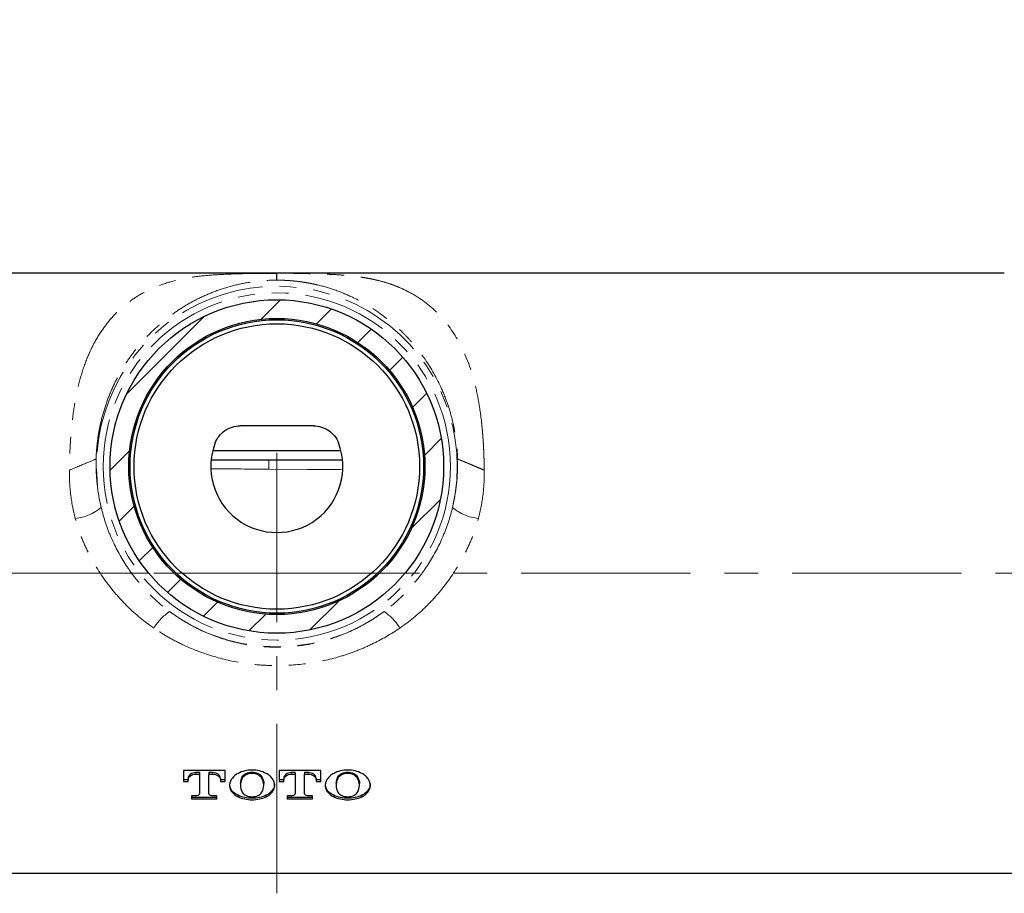
# Model space of a CAD drawing. Units: millimetres. Extents: x -1205 to -18, y 37 to 1024.
# Drawn here: x -811 to -737, y 253 to 318 of the extents above; entities that cross this region are included whole.
import ezdxf

# ---------------------------------------------------------------- set-up
doc = ezdxf.new("R2010")
doc.units = ezdxf.units.MM
doc.header["$PDSIZE"] = -1
doc.linetypes.add('CENTERX2', pattern=[20.32, 12.7, -2.54, 2.54, -2.54])
doc.linetypes.add('PHANTOM', pattern=[12.7, 6.35, -1.27, 1.27, -1.27, 1.27, -1.27])
doc.layers.add('アノテーション', color=7, linetype='Continuous')
doc.styles.add('SLDTEXTSTYLE0', font='arial_0.ttf', dxfattribs={"width": 0.9})
doc.dimstyles.new('SLDDIMSTYLE3', dxfattribs={"dimtxt": 2.5, "dimasz": 2.5, "dimexe": 0, "dimexo": 0.0625, "dimtad": 3, "dimdec": 0, "dimrnd": 1e-09, "dimzin": 12, "dimdsep": 46, "dimtxsty": 'SLDTEXTSTYLE0', "dimblk1": 'OPEN30', "dimblk2": 'OPEN30', "dimsah": 1, "dimcen": 0.09, "dimadec": 0, "dimazin": 3, "dimtfac": 1, "dimtofl": 0, "dimtmove": 0, "dimatfit": 3, "dimldrblk": 'OPEN30', "dimfxl": 1, "dimfrac": 2, "dimtolj": 1, "dimtzin": 12, "dimarcsym": 0})

# ---------------------------------------------------------------- blocks, each defined once
blk = doc.blocks.new('_OPEN30')
at = {"color": 0, "linetype": 'ByBlock', "lineweight": -2}
for p, q in [((-1, 0.267949), (0, 0)), ((0, 0), (-1, -0.267949)), ((0, 0), (-1, 0))]:
    blk.add_line(p, q, dxfattribs=at)
blk = doc.blocks.new('*D64')
at = {"layer": 'Defpoints', "color": 0, "transparency": 16777216}
for p in [(-643.011, 418.063), (-942.311, 297.889), (-643.011, 297.889)]:
    blk.add_point(p, dxfattribs=at)
at = {"layer": 'アノテーション', "color": 0, "lineweight": -2, "transparency": 16777216}
for p, q in [((-942.311, 297.951), (-942.311, 418.063)), ((-937.811, 418.063), (-647.511, 418.063)), ((-643.011, 297.951), (-643.011, 418.063))]:
    blk.add_line(p, q, dxfattribs=at)
at = {"layer": 'アノテーション', "color": 0, "lineweight": -2, "transparency": 16777216, "xscale": 4.5, "yscale": 4.5, "zscale": 4.5, "rotation": 180}
blk.add_blockref('_OPEN30', (-942.311, 418.063), dxfattribs=at)
at = {"layer": 'アノテーション', "color": 0, "lineweight": -2, "transparency": 16777216, "xscale": 4.5, "yscale": 4.5, "zscale": 4.5}
blk.add_blockref('_OPEN30', (-643.011, 418.063), dxfattribs=at)
at = {"layer": 'アノテーション', "color": 0, "transparency": 16777216, "insert": (-792.661, 430.488), "char_height": 9, "attachment_point": 2, "style": 'SLDTEXTSTYLE0'}
blk.add_mtext('\\A1;(298)', dxfattribs=at)

msp = doc.modelspace()

# ---------------------------------------------------------------- hatches: boundary and pattern name
at = {"linetype": 'Continuous', "lineweight": 18}
h = msp.add_hatch(dxfattribs=at)
h.set_pattern_fill('ANSI31', style=0)
h.set_pattern_definition([(45, (-1001.1882, 123.9495), (-2.245064, 2.245064), [])])
edge = h.paths.add_edge_path(flags=0)
edge.add_arc((-792.01092, 284.98889), 12.5, 0, 360)
edge = h.paths.add_edge_path(flags=0)
edge.add_arc((-792.01092, 284.98889), 11.1, 0, 360)

# ---------------------------------------------------------------- linework, layer by layer
at = {"color": 7, "linetype": 'Continuous', "lineweight": 25}
for p, q in [((-737.48787, 299.48889), (-846.54005, 299.48889)), ((-792.01092, 298.96032), (-792.01092, 299.46666)), ((-789.25357, 288.03968), (-794.76826, 288.03968)), ((-792.6036, 286.1742), (-796.81691, 286.1742)), ((-787.20493, 286.1742), (-792.6036, 286.1742)), ((-792.6036, 285.4671), (-796.93776, 285.4671)), ((-787.08407, 285.4671), (-792.6036, 285.4671)), ((-795.89092, 262.19391), (-799.01092, 262.19391)), ((-799.01092, 262.19391), (-799.01092, 261.38234)), ((-797.80592, 262.03776), (-798.07092, 262.03776)), ((-797.80592, 262.03776), (-797.80592, 261.93155)), ((-796.83092, 262.03776), (-797.09592, 262.03776)), ((-797.09592, 262.03776), (-797.09592, 261.93155)), ((-795.89092, 261.38234), (-795.89092, 262.19391)), ((-788.72092, 262.19391), (-791.84092, 262.19391)), ((-791.84092, 262.19391), (-791.84092, 261.38234)), ((-790.63592, 262.03776), (-790.90092, 262.03776)), ((-790.63592, 262.03776), (-790.63592, 261.93155)), ((-789.66092, 262.03776), (-789.92592, 262.03776)), ((-789.92592, 262.03776), (-789.92592, 261.93155)), ((-788.72092, 261.38234), (-788.72092, 262.19391)), ((-798.66092, 261.48843), (-799.01092, 261.48843)), ((-799.01092, 261.38234), (-798.66092, 261.38234)), ((-798.66092, 261.60412), (-798.66092, 261.49802)), ((-798.66092, 261.38234), (-798.66092, 261.49802)), ((-798.07092, 261.93155), (-797.80592, 261.93155)), ((-797.80592, 261.93155), (-797.80592, 260.45193)), ((-797.09592, 260.45193), (-797.09592, 261.93155)), ((-797.09592, 261.93155), (-796.83092, 261.93155)), ((-796.24092, 261.60412), (-796.24092, 261.49802)), ((-796.24092, 261.49802), (-796.24092, 261.38234)), ((-795.89092, 261.48843), (-796.24092, 261.48843)), ((-796.24092, 261.38234), (-795.89092, 261.38234)), ((-791.49092, 261.48843), (-791.84092, 261.48843)), ((-791.84092, 261.38234), (-791.49092, 261.38234)), ((-791.49092, 261.60412), (-791.49092, 261.49802)), ((-791.49092, 261.38234), (-791.49092, 261.49802)), ((-790.90092, 261.93155), (-790.63592, 261.93155)), ((-790.63592, 261.93155), (-790.63592, 260.45193)), ((-789.92592, 260.45193), (-789.92592, 261.93155)), ((-789.92592, 261.93155), (-789.66092, 261.93155)), ((-789.07092, 261.60412), (-789.07092, 261.49802)), ((-789.07092, 261.49802), (-789.07092, 261.38234)), ((-788.72092, 261.48843), (-789.07092, 261.48843)), ((-789.07092, 261.38234), (-788.72092, 261.38234)), ((-794.74092, 261.18579), (-794.74092, 261.07908)), ((-792.99092, 261.08056), (-792.99092, 261.18579)), ((-787.57092, 261.18579), (-787.57092, 261.07908)), ((-785.82092, 261.08056), (-785.82092, 261.18579)), ((-798.02592, 260.30339), (-798.40092, 260.30339)), ((-798.40092, 260.30339), (-798.40092, 260.07023)), ((-796.50092, 260.17652), (-798.40092, 260.17652)), ((-798.40092, 260.07023), (-796.50092, 260.07023)), ((-796.50092, 260.30339), (-796.87592, 260.30339)), ((-796.50092, 260.07023), (-796.50092, 260.30339)), ((-790.85592, 260.30339), (-791.23092, 260.30339)), ((-791.23092, 260.30339), (-791.23092, 260.07023)), ((-789.33092, 260.17652), (-791.23092, 260.17652)), ((-791.23092, 260.07023), (-789.33092, 260.07023)), ((-789.33092, 260.30339), (-789.70592, 260.30339)), ((-789.33092, 260.07023), (-789.33092, 260.30339)), ((-904.51091, 254.48889), (-697.01092, 254.48889))]:
    msp.add_line(p, q, dxfattribs=at)
at = {"color": 8, "linetype": 'PHANTOM', "lineweight": 18}
for p, q in [((-792.6036, 285.4671), (-787.09068, 285.43256)), ((-798.07092, 262.03776), (-798.07092, 261.93155)), ((-796.83092, 262.03776), (-796.83092, 261.93155)), ((-790.90092, 262.03776), (-790.90092, 261.93155)), ((-789.66092, 262.03776), (-789.66092, 261.93155)), ((-794.60042, 261.71433), (-794.60042, 261.6082)), ((-793.13141, 261.71433), (-793.13141, 261.6082)), ((-787.43042, 261.71433), (-787.43042, 261.6082)), ((-785.96141, 261.71433), (-785.96141, 261.6082)), ((-794.92026, 260.33666), (-794.92026, 260.23044)), ((-792.81157, 260.33666), (-792.81157, 260.23044)), ((-787.75026, 260.33666), (-787.75026, 260.23044)), ((-785.64157, 260.33666), (-785.64157, 260.23044))]:
    msp.add_line(p, q, dxfattribs=at)
at = {"color": 8, "linetype": 'PHANTOM', "lineweight": 18, "flags": 128}
msp.add_lwpolyline([(-787.1589, 284.75533), (-789.71513, 284.77129), (-792.60802, 284.78935)], dxfattribs=at)
at = {"color": 8, "linetype": 'PHANTOM', "lineweight": 18}
msp.add_circle((-792.01092, 284.98889), 13.01716, dxfattribs=at)
at = {"color": 7, "linetype": 'Continuous', "lineweight": 25}
for radius in [12.5, 11.1, 11, 10.7]:
    msp.add_circle((-792.01092, 284.98889), radius, dxfattribs=at)
at = {"color": 8, "linetype": 'PHANTOM', "lineweight": 18}
for centre, radius, start, end in [((-792.01092, 284.98889), 13.51685, 346.8805026, 193.1194974), ((-725.36854, 284.69024), 67.23955, 179.3380168, 179.9155519), ((-807.44376, 284.58934), 3.50265, 275.2777104, 310.3712009), ((-776.57808, 284.58934), 3.50265, 229.6287991, 264.7222896), ((-797.6847, 270.6723), 4.17622, 124.3999443, 148.1474552), ((-792.01092, 284.98889), 13.51685, 233.5364672, 306.4635328), ((-786.33713, 270.6723), 4.17622, 31.8525448, 55.6000557)]:
    msp.add_arc(centre, radius, start, end, dxfattribs=at)
at = {"color": 7, "linetype": 'Continuous', "lineweight": 25}
msp.add_arc((-792.01092, 284.98889), 4.95, 159.1167348, 20.8832652, dxfattribs=at)
at = {"color": 8, "linetype": 'PHANTOM', "lineweight": 18}
for points, knots in [([(-792.01092, 299.46666), (-792.71292, 299.46666), (-794.10038, 299.46085), (-796.04148, 299.40914), (-797.76903, 299.2788), (-799.28467, 299.03916), (-800.63088, 298.66378), (-801.83346, 298.14498), (-802.93099, 297.4838), (-803.92254, 296.66757), (-804.80719, 295.6836), (-805.57229, 294.54066), (-806.2052, 293.2475), (-806.71147, 291.8002), (-807.09661, 290.19485), (-807.3131, 288.76071), (-807.43173, 287.56375), (-807.49606, 286.64046), (-807.5384, 285.69089), (-807.55376, 285.04245), (-807.55868, 284.71492)], [0, 0, 0, 0, 0.0625, 0.125, 0.1875, 0.25, 0.3125, 0.375, 0.4375, 0.5, 0.5625, 0.625, 0.6875, 0.75, 0.8125, 0.875, 0.90625, 0.9375, 0.96875, 1, 1, 1, 1]), ([(-805.55655, 285.55754), (-805.55022, 285.79335), (-805.52443, 286.26782), (-805.44997, 286.96876), (-805.34345, 287.64838), (-805.15896, 288.53494), (-804.85598, 289.60082), (-804.3761, 290.82705), (-803.79811, 291.97903), (-803.13844, 293.04034), (-802.39559, 294.02257), (-801.57408, 294.92997), (-800.67973, 295.76142), (-799.72126, 296.50497), (-798.70357, 297.16352), (-797.58413, 297.74913), (-796.35916, 298.24867), (-795.00383, 298.6442), (-793.54835, 298.89889), (-792.52871, 298.96032), (-792.01092, 298.96032)], [0, 0, 0, 0, 0.03125, 0.0625, 0.09375, 0.125, 0.1875, 0.25, 0.3125, 0.375, 0.4375, 0.5, 0.5625, 0.625, 0.6875, 0.75, 0.8125, 0.875, 0.9375, 1, 1, 1, 1]), ([(-776.46315, 284.71492), (-776.46556, 284.8547), (-776.47034, 285.13201), (-776.48155, 285.5406), (-776.49568, 285.93948), (-776.513, 286.32838), (-776.53345, 286.70741), (-776.55703, 287.07658), (-776.58376, 287.43597), (-776.61362, 287.78561), (-776.64662, 288.12561), (-776.73687, 288.95067), (-776.92841, 290.20612), (-777.43591, 292.32583), (-778.39104, 294.62617), (-779.76352, 296.38999), (-781.08875, 297.48178), (-782.02035, 298.04444), (-782.83017, 298.42303), (-783.47021, 298.66711), (-784.10921, 298.86328), (-784.7027, 299.00765), (-785.24846, 299.1142), (-785.74446, 299.19347), (-786.2445, 299.25813), (-786.74857, 299.31024), (-787.2567, 299.35166), (-787.76889, 299.3841), (-788.28515, 299.40909), (-788.80549, 299.42799), (-789.32989, 299.44199), (-789.85835, 299.45206), (-790.39084, 299.45906), (-790.92734, 299.46356), (-791.46782, 299.46619), (-791.82973, 299.4665), (-792.01092, 299.46666)], [0, 0, 0, 0, 0.01348682, 0.026757, 0.0398113, 0.05265052, 0.06527548, 0.07768705, 0.08988617, 0.10187381, 0.11365097, 0.12521876, 0.18853845, 0.25027857, 0.37413377, 0.49913326, 0.56101786, 0.62362559, 0.65753981, 0.68967777, 0.72009037, 0.74883767, 0.76994157, 0.79035564, 0.81011916, 0.82927542, 0.84787196, 0.86596071, 0.88359812, 0.90084505, 0.91776659, 0.93443163, 0.95091229, 0.96728312, 0.98362018, 1, 1, 1, 1]), ([(-792.01092, 298.96032), (-791.91959, 298.95977), (-791.73692, 298.95868), (-791.46316, 298.94983), (-791.18983, 298.93574), (-790.91705, 298.91588), (-790.64495, 298.89043), (-790.37364, 298.85937), (-790.10325, 298.82274), (-789.83389, 298.78056), (-789.56569, 298.73286), (-789.29877, 298.67968), (-788.6786, 298.54276), (-787.69162, 298.25846), (-786.51683, 297.78399), (-785.37505, 297.19562), (-784.40331, 296.57714), (-783.57826, 295.94612), (-783.02088, 295.46155), (-782.67474, 295.13274), (-782.30419, 294.7626), (-781.87002, 294.29362), (-781.35209, 293.66009), (-780.55674, 292.56652), (-779.79836, 291.22213), (-779.16489, 289.5967), (-778.85755, 288.51392), (-778.67676, 287.63881), (-778.59005, 287.08218), (-778.5356, 286.62876), (-778.49953, 286.24495), (-778.47585, 285.87938), (-778.4681, 285.64352), (-778.46528, 285.55754)], [0, 0, 0, 0, 0.01120221, 0.02240864, 0.0336308, 0.0448802, 0.05616823, 0.06750618, 0.0789052, 0.09037624, 0.10193006, 0.11357721, 0.12532795, 0.18428536, 0.25091013, 0.3048378, 0.37591907, 0.4273795, 0.46538826, 0.48997943, 0.50117506, 0.5462952, 0.58786406, 0.62589624, 0.75070222, 0.81499291, 0.87529774, 0.90755878, 0.93732536, 0.95142965, 0.96855964, 0.98853768, 1, 1, 1, 1]), ([(-805.55655, 285.55754), (-805.56445, 285.26343), (-805.56317, 284.9655), (-805.54074, 284.36174), (-805.51941, 284.05491), (-805.42485, 283.13855), (-805.32129, 282.52867), (-805.17496, 281.9208)], [0, 0, 0, 0, 0.25, 0.25, 0.5, 0.5, 1, 1, 1, 1]), ([(-778.46528, 285.55754), (-778.45738, 285.26343), (-778.45866, 284.9655), (-778.48109, 284.36174), (-778.50242, 284.05491), (-778.59698, 283.13855), (-778.70054, 282.52867), (-778.84687, 281.9208)], [0, 0, 0, 0, 0.25, 0.25, 0.5, 0.5, 1, 1, 1, 1]), ([(-778.46528, 285.55754), (-778.46271, 285.5564), (-778.45761, 285.55415), (-778.43851, 285.54549), (-778.41141, 285.5334), (-778.37583, 285.51778), (-778.33234, 285.499), (-778.28126, 285.47726), (-778.22299, 285.45278), (-778.15793, 285.4257), (-778.08649, 285.39617), (-778.00911, 285.36428), (-777.9262, 285.33008), (-777.81546, 285.28434), (-777.66764, 285.2218), (-777.47329, 285.13868), (-777.25319, 285.04523), (-777.0085, 284.94248), (-776.74101, 284.83124), (-776.55786, 284.75457), (-776.46315, 284.71492)], [0, 0, 0, 0, 0.0454711, 0.09004205, 0.133777, 0.17674046, 0.21899746, 0.26061374, 0.30165596, 0.3421918, 0.38229017, 0.42202125, 0.46145667, 0.50066949, 0.57019473, 0.64466726, 0.72450194, 0.81008549, 0.90179268, 1, 1, 1, 1]), ([(-807.12157, 281.10154), (-807.27746, 281.69872), (-807.39133, 282.30066), (-807.50048, 283.20964), (-807.5266, 283.51504), (-807.55786, 284.11976), (-807.56312, 284.4189), (-807.55868, 284.71492)], [0, 0, 0, 0, 0.5, 0.5, 0.75, 0.75, 1, 1, 1, 1]), ([(-792.60802, 284.78935), (-792.94117, 284.79143), (-794.39062, 284.80052), (-795.84007, 284.81023), (-796.95636, 284.81771)], [0, 0, 0, 0, 0.22984887, 1, 1, 1, 1]), ([(-776.90026, 281.10154), (-776.74437, 281.69872), (-776.6305, 282.30066), (-776.52135, 283.20964), (-776.49523, 283.51504), (-776.46397, 284.11976), (-776.45871, 284.4189), (-776.46315, 284.71492)], [0, 0, 0, 0, 0.5, 0.5, 0.75, 0.75, 1, 1, 1, 1]), ([(-805.17496, 281.9208), (-805.08359, 281.53132), (-804.97402, 281.14548), (-804.72234, 280.38876), (-804.58047, 280.01821), (-804.10881, 278.92903), (-803.73342, 278.23264), (-803.07736, 277.23343), (-802.84267, 276.90782), (-802.35036, 276.28411), (-802.09175, 275.98441), (-801.27877, 275.12159), (-800.6875, 274.59448), (-800.04413, 274.11816)], [0, 0, 0, 0, 0.125, 0.125, 0.25, 0.25, 0.5, 0.5, 0.625, 0.625, 0.75, 0.75, 1, 1, 1, 1]), ([(-778.84687, 281.9208), (-778.93824, 281.53132), (-779.04781, 281.14548), (-779.29949, 280.38876), (-779.44136, 280.01821), (-779.91302, 278.92903), (-780.28841, 278.23264), (-780.94447, 277.23343), (-781.17916, 276.90782), (-781.67148, 276.28411), (-781.93008, 275.98441), (-782.74306, 275.12159), (-783.33433, 274.59448), (-783.9777, 274.11816)], [0, 0, 0, 0, 0.125, 0.125, 0.25, 0.25, 0.5, 0.5, 0.625, 0.625, 0.75, 0.75, 1, 1, 1, 1]), ([(-801.23203, 272.87624), (-801.94655, 273.36509), (-802.60706, 273.91108), (-803.5223, 274.8121), (-803.81477, 275.12615), (-804.37479, 275.78166), (-804.64364, 276.12498), (-805.40116, 277.18124), (-805.84196, 277.91839), (-806.40471, 279.07391), (-806.57566, 279.4675), (-806.88002, 280.27366), (-807.01308, 280.68591), (-807.12157, 281.10154)], [0, 0, 0, 0, 0.25, 0.25, 0.375, 0.375, 0.5, 0.5, 0.75, 0.75, 0.875, 0.875, 1, 1, 1, 1]), ([(-782.7898, 272.87624), (-782.07529, 273.36509), (-781.41477, 273.91108), (-780.49953, 274.8121), (-780.20707, 275.12615), (-779.64704, 275.78166), (-779.37819, 276.12498), (-778.62068, 277.18124), (-778.17987, 277.91839), (-777.61712, 279.07391), (-777.44617, 279.4675), (-777.14182, 280.27366), (-777.00876, 280.68591), (-776.90026, 281.10154)], [0, 0, 0, 0, 0.25, 0.25, 0.375, 0.375, 0.5, 0.5, 0.75, 0.75, 0.875, 0.875, 1, 1, 1, 1]), ([(-800.04413, 274.11816), (-799.7588, 273.90534), (-799.46448, 273.70325), (-798.85715, 273.321), (-798.54499, 273.14151), (-797.59566, 272.64472), (-796.94106, 272.36575), (-795.92529, 272.02545), (-795.58102, 271.92511), (-794.88061, 271.75145), (-794.52532, 271.67848), (-793.45781, 271.50389), (-792.73888, 271.44498), (-791.28598, 271.44481), (-790.56087, 271.50405), (-789.48865, 271.67994), (-789.13312, 271.75327), (-788.43546, 271.92663), (-788.09231, 272.02676), (-787.0792, 272.36647), (-786.42546, 272.64505), (-785.47632, 273.14181), (-785.16389, 273.32148), (-784.55702, 273.70349), (-784.26288, 273.90545), (-783.9777, 274.11816)], [0, 0, 0, 0, 0.0625, 0.0625, 0.125, 0.125, 0.25, 0.25, 0.3125, 0.3125, 0.375, 0.375, 0.5, 0.5, 0.625, 0.625, 0.6875, 0.6875, 0.75, 0.75, 0.875, 0.875, 0.9375, 0.9375, 1, 1, 1, 1]), ([(-782.7898, 272.87624), (-783.45765, 272.41931), (-784.15838, 272.0159), (-785.25923, 271.48925), (-785.63556, 271.32655), (-786.39372, 271.03214), (-786.77673, 270.89978), (-787.9374, 270.54596), (-788.72665, 270.36751), (-790.33685, 270.12586), (-791.15996, 270.0633), (-792.39288, 270.06116), (-792.80583, 270.0757), (-793.62475, 270.13482), (-794.03251, 270.1794), (-795.25068, 270.35832), (-796.05781, 270.53898), (-797.61728, 271.01212), (-798.37498, 271.305), (-799.47856, 271.83119), (-799.84213, 272.02186), (-800.55186, 272.43014), (-800.89682, 272.6469), (-801.23203, 272.87624)], [0, 0, 0, 0, 0.125, 0.125, 0.1875, 0.1875, 0.25, 0.25, 0.375, 0.375, 0.5, 0.5, 0.5625, 0.5625, 0.625, 0.625, 0.75, 0.75, 0.875, 0.875, 0.9375, 0.9375, 1, 1, 1, 1])]:
    msp.add_open_spline(points, degree=3, knots=knots, dxfattribs=at)
at = {"color": 7, "linetype": 'Continuous', "lineweight": 25}
for points, knots in [([(-796.63574, 286.75339), (-796.56351, 286.94273), (-796.46496, 287.11655), (-796.2161, 287.43362), (-796.06881, 287.57198), (-795.73844, 287.79998), (-795.55526, 287.88914), (-795.17318, 288.00846), (-794.97092, 288.03968), (-794.76826, 288.03968)], [0, 0, 0, 0, 0.25, 0.25, 0.5, 0.5, 0.75, 0.75, 1, 1, 1, 1]), ([(-789.25357, 288.03968), (-789.05092, 288.03968), (-788.85339, 288.00957), (-788.46843, 287.89008), (-788.28666, 287.80178), (-787.95587, 287.57439), (-787.80728, 287.43503), (-787.5596, 287.12058), (-787.45833, 286.94273), (-787.38609, 286.75339)], [0, 0, 0, 0, 0.25, 0.25, 0.5, 0.5, 0.75, 0.75, 1, 1, 1, 1]), ([(-798.07092, 262.03776), (-798.2268, 262.03776), (-798.3792, 261.99004), (-798.59682, 261.82932), (-798.66092, 261.71719), (-798.66092, 261.60412)], [0, 0, 0, 0, 0.5, 0.5, 1, 1, 1, 1]), ([(-796.24092, 261.60412), (-796.24092, 261.7172), (-796.30478, 261.82904), (-796.52227, 261.98988), (-796.67503, 262.03776), (-796.83092, 262.03776)], [0, 0, 0, 0, 0.5, 0.5, 1, 1, 1, 1]), ([(-794.92026, 261.97542), (-795.01756, 261.92297), (-795.10541, 261.86295), (-795.26211, 261.72815), (-795.32949, 261.65429), (-795.43824, 261.49934), (-795.48067, 261.4164), (-795.53668, 261.24919), (-795.55091, 261.16461), (-795.55093, 260.99353), (-795.53665, 260.91006), (-795.48069, 260.74821), (-795.43823, 260.6691), (-795.27501, 260.45047), (-795.1146, 260.32429), (-794.92026, 260.23044)], [0, 0, 0, 0, 0.125, 0.125, 0.25, 0.25, 0.375, 0.375, 0.5, 0.5, 0.625, 0.625, 0.75, 0.75, 1, 1, 1, 1]), ([(-792.81157, 261.97542), (-792.96295, 262.05703), (-793.13398, 262.1223), (-793.48968, 262.20907), (-793.67884, 262.23172), (-794.05321, 262.2317), (-794.24179, 262.20917), (-794.59853, 262.12213), (-794.76801, 262.05749), (-794.92026, 261.97542)], [0, 0, 0, 0, 0.25, 0.25, 0.5, 0.5, 0.75, 0.75, 1, 1, 1, 1]), ([(-794.60042, 261.71433), (-794.54199, 261.8221), (-794.44003, 261.91559), (-794.18021, 262.04666), (-794.02228, 262.08288), (-793.70922, 262.08283), (-793.55098, 262.04641), (-793.35657, 261.94823), (-793.29806, 261.90815), (-793.19992, 261.81775), (-793.16063, 261.76821), (-793.13141, 261.71433)], [0, 0, 0, 0, 0.25, 0.25, 0.5, 0.5, 0.75, 0.75, 0.875, 0.875, 1, 1, 1, 1]), ([(-793.13141, 261.6082), (-793.18925, 261.71486), (-793.29257, 261.80986), (-793.55137, 261.94026), (-793.70956, 261.97669), (-794.02313, 261.97656), (-794.17974, 261.94073), (-794.44092, 261.80892), (-794.54242, 261.71516), (-794.60042, 261.6082)], [0, 0, 0, 0, 0.25, 0.25, 0.5, 0.5, 0.75, 0.75, 1, 1, 1, 1]), ([(-792.81157, 260.23044), (-792.71419, 260.27747), (-792.62509, 260.3326), (-792.46981, 260.45505), (-792.40186, 260.52393), (-792.23859, 260.74308), (-792.18095, 260.90984), (-792.1809, 261.16335), (-792.19532, 261.24987), (-792.25132, 261.41671), (-792.29299, 261.49846), (-792.40282, 261.65499), (-792.46936, 261.72774), (-792.62519, 261.862), (-792.71489, 261.9233), (-792.81157, 261.97542)], [0, 0, 0, 0, 0.125, 0.125, 0.25, 0.25, 0.5, 0.5, 0.625, 0.625, 0.75, 0.75, 0.875, 0.875, 1, 1, 1, 1]), ([(-790.90092, 262.03776), (-791.0568, 262.03776), (-791.2092, 261.99004), (-791.42682, 261.82932), (-791.49092, 261.71719), (-791.49092, 261.60412)], [0, 0, 0, 0, 0.5, 0.5, 1, 1, 1, 1]), ([(-789.07092, 261.60412), (-789.07092, 261.7172), (-789.13478, 261.82904), (-789.35227, 261.98988), (-789.50503, 262.03776), (-789.66092, 262.03776)], [0, 0, 0, 0, 0.5, 0.5, 1, 1, 1, 1]), ([(-787.75026, 261.97542), (-787.84756, 261.92297), (-787.93541, 261.86295), (-788.09211, 261.72815), (-788.15949, 261.65429), (-788.26824, 261.49934), (-788.31067, 261.4164), (-788.36668, 261.24919), (-788.38091, 261.16461), (-788.38093, 260.99353), (-788.36665, 260.91006), (-788.31069, 260.74821), (-788.26823, 260.6691), (-788.10501, 260.45047), (-787.9446, 260.32429), (-787.75026, 260.23044)], [0, 0, 0, 0, 0.125, 0.125, 0.25, 0.25, 0.375, 0.375, 0.5, 0.5, 0.625, 0.625, 0.75, 0.75, 1, 1, 1, 1]), ([(-785.64157, 261.97542), (-785.79295, 262.05703), (-785.96398, 262.1223), (-786.31968, 262.20907), (-786.50884, 262.23172), (-786.88321, 262.2317), (-787.07179, 262.20917), (-787.42853, 262.12213), (-787.59801, 262.05749), (-787.75026, 261.97542)], [0, 0, 0, 0, 0.25, 0.25, 0.5, 0.5, 0.75, 0.75, 1, 1, 1, 1]), ([(-787.43042, 261.71433), (-787.37199, 261.8221), (-787.27003, 261.91559), (-787.01021, 262.04666), (-786.85228, 262.08288), (-786.53922, 262.08283), (-786.38098, 262.04641), (-786.18657, 261.94823), (-786.12806, 261.90815), (-786.02992, 261.81775), (-785.99063, 261.76821), (-785.96141, 261.71433)], [0, 0, 0, 0, 0.25, 0.25, 0.5, 0.5, 0.75, 0.75, 0.875, 0.875, 1, 1, 1, 1]), ([(-785.96141, 261.6082), (-786.01925, 261.71486), (-786.12257, 261.80986), (-786.38137, 261.94026), (-786.53956, 261.97669), (-786.85313, 261.97656), (-787.00974, 261.94073), (-787.27092, 261.80892), (-787.37242, 261.71516), (-787.43042, 261.6082)], [0, 0, 0, 0, 0.25, 0.25, 0.5, 0.5, 0.75, 0.75, 1, 1, 1, 1]), ([(-785.64157, 260.23044), (-785.54419, 260.27747), (-785.45509, 260.3326), (-785.29981, 260.45505), (-785.23186, 260.52393), (-785.06859, 260.74308), (-785.01095, 260.90984), (-785.0109, 261.16335), (-785.02532, 261.24987), (-785.08132, 261.41671), (-785.12299, 261.49846), (-785.23282, 261.65499), (-785.29936, 261.72774), (-785.45519, 261.862), (-785.54489, 261.9233), (-785.64157, 261.97542)], [0, 0, 0, 0, 0.125, 0.125, 0.25, 0.25, 0.5, 0.5, 0.625, 0.625, 0.75, 0.75, 0.875, 0.875, 1, 1, 1, 1]), ([(-798.66092, 261.49802), (-798.66092, 261.60968), (-798.59828, 261.72203), (-798.37808, 261.88473), (-798.22496, 261.93155), (-798.07092, 261.93155)], [0, 0, 0, 0, 0.5, 0.5, 1, 1, 1, 1]), ([(-796.83092, 261.93155), (-796.67679, 261.93155), (-796.52265, 261.88387), (-796.30494, 261.72311), (-796.24092, 261.611), (-796.24092, 261.49802)], [0, 0, 0, 0, 0.5, 0.5, 1, 1, 1, 1]), ([(-794.60042, 261.6082), (-794.64679, 261.52269), (-794.68216, 261.43421), (-794.72897, 261.25762), (-794.74091, 261.16866), (-794.74093, 260.89981), (-794.69326, 260.72716), (-794.60042, 260.56682)], [0, 0, 0, 0, 0.25, 0.25, 0.5, 0.5, 1, 1, 1, 1]), ([(-794.72899, 261.18471), (-794.71967, 261.32558), (-794.70775, 261.50551), (-794.61957, 261.67708), (-794.60042, 261.71433)], [0, 0, 0, 0, 0.78288112, 1, 1, 1, 1]), ([(-793.13141, 261.71433), (-793.05185, 261.55611), (-792.96269, 261.37879), (-792.99893, 261.20553), (-793.00284, 261.18687)], [0, 0, 0, 0, 0.89232328, 1, 1, 1, 1]), ([(-793.13141, 260.56682), (-793.03929, 260.72592), (-792.99093, 260.90166), (-792.99091, 261.16753), (-793.00294, 261.25829), (-793.05019, 261.43579), (-793.08514, 261.52288), (-793.13141, 261.6082)], [0, 0, 0, 0, 0.5, 0.5, 0.75, 0.75, 1, 1, 1, 1]), ([(-791.49092, 261.49802), (-791.49092, 261.60968), (-791.42828, 261.72203), (-791.20808, 261.88473), (-791.05496, 261.93155), (-790.90092, 261.93155)], [0, 0, 0, 0, 0.5, 0.5, 1, 1, 1, 1]), ([(-789.66092, 261.93155), (-789.50679, 261.93155), (-789.35265, 261.88387), (-789.13494, 261.72311), (-789.07092, 261.611), (-789.07092, 261.49802)], [0, 0, 0, 0, 0.5, 0.5, 1, 1, 1, 1]), ([(-787.43042, 261.6082), (-787.47679, 261.52269), (-787.51216, 261.43421), (-787.55897, 261.25762), (-787.57091, 261.16866), (-787.57093, 260.89981), (-787.52326, 260.72716), (-787.43042, 260.56682)], [0, 0, 0, 0, 0.25, 0.25, 0.5, 0.5, 1, 1, 1, 1]), ([(-787.55899, 261.18471), (-787.54967, 261.32558), (-787.53775, 261.50551), (-787.44957, 261.67708), (-787.43042, 261.71433)], [0, 0, 0, 0, 0.78288103, 1, 1, 1, 1]), ([(-785.96141, 261.71433), (-785.88185, 261.55611), (-785.79269, 261.37879), (-785.82893, 261.20553), (-785.83284, 261.18687)], [0, 0, 0, 0, 0.89232332, 1, 1, 1, 1]), ([(-785.96141, 260.56682), (-785.86929, 260.72592), (-785.82093, 260.90166), (-785.82091, 261.16753), (-785.83294, 261.25829), (-785.88019, 261.43579), (-785.91514, 261.52288), (-785.96141, 261.6082)], [0, 0, 0, 0, 0.5, 0.5, 0.75, 0.75, 1, 1, 1, 1]), ([(-794.92026, 260.33666), (-795.04818, 260.41312), (-795.30402, 260.56604), (-795.51931, 260.87235), (-795.53169, 261.08994), (-795.5372, 261.18669)], [0, 0, 0, 0, 0.35706895, 0.71414792, 1, 1, 1, 1]), ([(-794.60042, 260.56682), (-794.5423, 260.46643), (-794.44068, 260.38078), (-794.1803, 260.26157), (-794.02415, 260.2293), (-793.70684, 260.22941), (-793.55169, 260.26159), (-793.29197, 260.38032), (-793.18898, 260.46738), (-793.13141, 260.56682)], [0, 0, 0, 0, 0.25, 0.25, 0.5, 0.5, 0.75, 0.75, 1, 1, 1, 1]), ([(-792.19463, 261.18472), (-792.19036, 261.16071), (-792.16461, 261.01605), (-792.28714, 260.75949), (-792.51772, 260.49723), (-792.73089, 260.38075), (-792.81157, 260.33666)], [0, 0, 0, 0, 0.07084701, 0.42688044, 0.78308376, 1, 1, 1, 1]), ([(-787.75026, 260.33666), (-787.87818, 260.41312), (-788.13402, 260.56604), (-788.3493, 260.87235), (-788.36169, 261.08994), (-788.3672, 261.18669)], [0, 0, 0, 0, 0.35706895, 0.71414791, 1, 1, 1, 1]), ([(-787.43042, 260.56682), (-787.3723, 260.46643), (-787.27068, 260.38078), (-787.0103, 260.26157), (-786.85415, 260.2293), (-786.53684, 260.22941), (-786.38169, 260.26159), (-786.12197, 260.38032), (-786.01898, 260.46738), (-785.96141, 260.56682)], [0, 0, 0, 0, 0.25, 0.25, 0.5, 0.5, 0.75, 0.75, 1, 1, 1, 1]), ([(-785.02463, 261.18472), (-785.02036, 261.16071), (-784.99461, 261.01605), (-785.11714, 260.75949), (-785.34772, 260.49723), (-785.56089, 260.38075), (-785.64157, 260.33666)], [0, 0, 0, 0, 0.07084702, 0.42688046, 0.7830838, 1, 1, 1, 1]), ([(-797.80592, 260.45193), (-797.80592, 260.41258), (-797.8297, 260.37416), (-797.91084, 260.31943), (-797.96779, 260.30339), (-798.02592, 260.30339)], [0, 0, 0, 0, 0.5, 0.5, 1, 1, 1, 1]), ([(-796.87592, 260.30339), (-796.9341, 260.30339), (-796.99099, 260.31943), (-797.07215, 260.37417), (-797.09592, 260.41298), (-797.09592, 260.45193)], [0, 0, 0, 0, 0.5, 0.5, 1, 1, 1, 1]), ([(-792.81157, 260.33666), (-792.96501, 260.26259), (-793.13151, 260.20678), (-793.49041, 260.13001), (-793.67632, 260.11075), (-794.24051, 260.11044), (-794.61339, 260.18851), (-794.92026, 260.33666)], [0, 0, 0, 0, 0.25, 0.25, 0.5, 0.5, 1, 1, 1, 1]), ([(-794.92026, 260.23044), (-794.6163, 260.08364), (-794.24304, 260.0041), (-793.67492, 260.00443), (-793.49054, 260.02367), (-793.1316, 260.10047), (-792.96393, 260.15685), (-792.81157, 260.23044)], [0, 0, 0, 0, 0.5, 0.5, 0.75, 0.75, 1, 1, 1, 1]), ([(-790.63592, 260.45193), (-790.63592, 260.41258), (-790.6597, 260.37416), (-790.74084, 260.31943), (-790.79779, 260.30339), (-790.85592, 260.30339)], [0, 0, 0, 0, 0.5, 0.5, 1, 1, 1, 1]), ([(-789.70592, 260.30339), (-789.7641, 260.30339), (-789.82099, 260.31943), (-789.90215, 260.37417), (-789.92592, 260.41298), (-789.92592, 260.45193)], [0, 0, 0, 0, 0.5, 0.5, 1, 1, 1, 1]), ([(-785.64157, 260.33666), (-785.79501, 260.26259), (-785.96151, 260.20678), (-786.32041, 260.13001), (-786.50632, 260.11075), (-787.07051, 260.11044), (-787.44339, 260.18851), (-787.75026, 260.33666)], [0, 0, 0, 0, 0.25, 0.25, 0.5, 0.5, 1, 1, 1, 1]), ([(-787.75026, 260.23044), (-787.4463, 260.08364), (-787.07304, 260.0041), (-786.50492, 260.00443), (-786.32054, 260.02367), (-785.9616, 260.10047), (-785.79393, 260.15685), (-785.64157, 260.23044)], [0, 0, 0, 0, 0.5, 0.5, 0.75, 0.75, 1, 1, 1, 1])]:
    msp.add_open_spline(points, degree=3, knots=knots, dxfattribs=at)
at = {"color": 8, "linetype": 'PHANTOM', "lineweight": 18}
msp.add_open_spline([(-807.55868, 284.71492), (-807.07595, 284.91808), (-806.04344, 285.35263), (-805.57541, 285.5496), (-805.55655, 285.55754)], degree=3, dxfattribs=at)
at = {"layer": 'アノテーション', "color": 7, "linetype": 'CENTERX2', "lineweight": 18}
for p, q in [((-792.01092, 252.98889), (-792.01092, 286.98889)), ((-639.09054, 276.98889), (-946.37432, 276.98889)), ((-803.71092, 276.98889), (-808.21092, 276.98889)), ((-801.2232, 276.98889), (-782.71533, 276.98889))]:
    msp.add_line(p, q, dxfattribs=at)

# ---------------------------------------------------------------- dimensions: what is measured, and where the dimension line sits
at = {"layer": 'アノテーション', "color": 7}
dim = msp.add_linear_dim(base=(-643.01092, 418.06319), p1=(-942.31092, 297.88889), p2=(-643.01092, 297.88889), text='(298)', dimstyle='SLDDIMSTYLE3', override={"dimtxt": 9, "dimasz": 4.5}, dxfattribs=at)
dim.commit()
dim.dimension.update_dxf_attribs({"geometry": '*D64', "text_midpoint": (-792.66092, 418.06319), "dimtype": 160})

doc.saveas('drawing.dxf')
